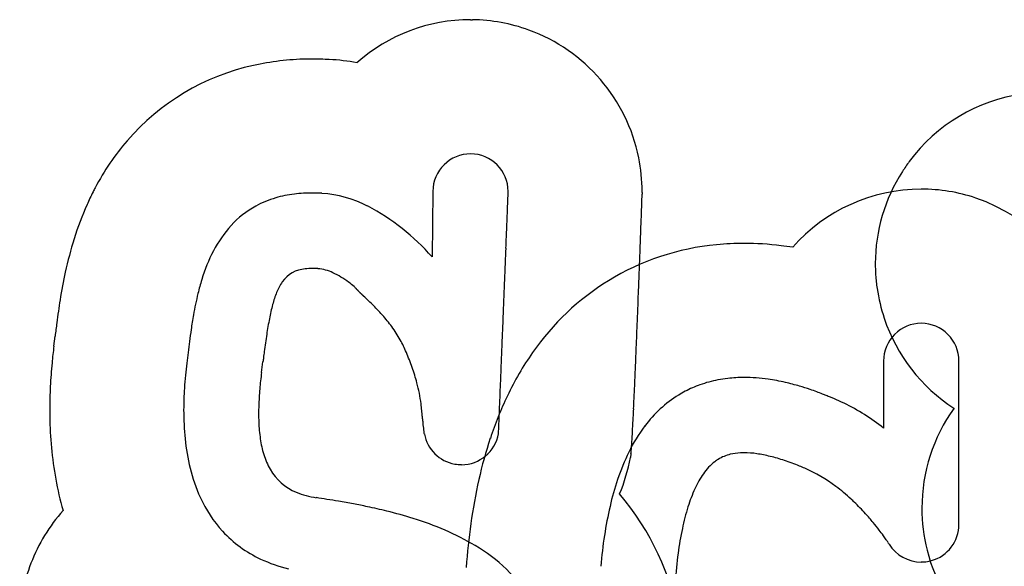
# Model space of a CAD drawing. Extents: x 0.9 to 66.9, y -0.9 to 18.8.
# Drawn here: x 1 to 18.7, y 8 to 17.9 of the extents above; entities that cross this region are included whole.
import ezdxf

# ---------------------------------------------------------------- set-up
doc = ezdxf.new("R2010")
doc.units = 0
doc.layers.add('DEFAULT_255_2_778', color=255, linetype='CONTINUOUS')

msp = doc.modelspace()

# ---------------------------------------------------------------- linework, layer by layer
at = {"layer": 'DEFAULT_255_2_778'}
for p, q in [((9.123, 17.86), (9.154, 17.86)), ((9.123, 17.86), (9.154, 17.86)), ((8.442, 14.776), (8.428, 13.597)), ((8.442, 14.776), (8.428, 13.597)), ((8.442, 14.776), (8.428, 13.597)), ((12.207, 14.758), (12.207, 14.723)), ((12.207, 14.758), (12.207, 14.723)), ((17.227, 14.815), (17.228, 14.815)), ((17.227, 14.815), (17.228, 14.815)), ((1.627, 11.993), (1.649, 12.173)), ((1.627, 11.993), (1.649, 12.173)), ((4.042, 11.881), (4.018, 11.69)), ((4.042, 11.881), (4.018, 11.69)), ((4.042, 11.881), (4.018, 11.69)), ((5.362, 11.52), (5.387, 11.714)), ((5.362, 11.52), (5.387, 11.714)), ((5.362, 11.52), (5.387, 11.714)), ((16.55, 11.725), (16.55, 10.521)), ((16.55, 11.725), (16.55, 10.521)), ((16.55, 11.725), (16.55, 10.521)), ((17.906, 8.791), (17.906, 11.725)), ((17.906, 8.791), (17.906, 11.725)), ((17.906, 8.791), (17.906, 11.725)), ((8.29, 10.414), (8.291, 10.414)), ((8.29, 10.414), (8.291, 10.414)), ((8.29, 10.414), (8.291, 10.414)), ((12.006, 10.059), (11.995, 9.995)), ((12.006, 10.059), (11.995, 9.995)), ((6.345, 9.271), (6.346, 9.271)), ((6.345, 9.271), (6.346, 9.271)), ((6.345, 9.271), (6.346, 9.271))]:
    msp.add_line(p, q, dxfattribs=at)
for centre, radius, start, end in [((9.12, 14.781), 3.08, 89.9985, 131.5133), ((9.12, 14.781), 3.08, 89.9985, 131.5133), ((9.121, 16.112), 1.748, 89.9496, 90.0168), ((9.121, 16.112), 1.748, 89.9496, 90.0168), ((9.118, 14.79), 3.07, 69.9956, 89.3347), ((9.118, 14.79), 3.07, 69.9956, 89.3347), ((9.102, 14.756), 3.108, 11.5938, 69.9303), ((9.102, 14.756), 3.108, 11.5938, 69.9303), ((6.114, 12.95), 4.186, 102.379, 139.1949), ((6.114, 12.95), 4.186, 102.379, 139.1949), ((6.26, 12.373), 4.78, 91.0309, 102.6128), ((6.26, 12.373), 4.78, 91.0309, 102.6128), ((6.277, 12.02), 5.134, 89.9985, 91.1497), ((6.277, 12.02), 5.134, 89.9985, 91.1497), ((6.277, 11.85), 5.303, 86.7176, 90.0006), ((6.277, 11.85), 5.303, 86.7176, 90.0006), ((6.342, 12.939), 4.213, 79.9245, 86.7519), ((6.342, 12.939), 4.213, 79.9245, 86.7519), ((19.476, 13.491), 3.064, 98.0359, 143.5175), ((19.476, 13.491), 3.064, 98.0359, 143.5175), ((6.366, 12.739), 4.515, 139.2646, 152.2534), ((6.366, 12.739), 4.515, 139.2646, 152.2534), ((9.122, 14.77), 0.68, 89.8571, 179.543), ((9.122, 14.77), 0.68, 89.8571, 179.543), ((9.122, 14.77), 0.68, 89.8571, 179.543), ((9.124, 14.986), 0.465, 89.8619, 90.0461), ((9.124, 14.986), 0.465, 89.8619, 90.0461), ((9.124, 14.986), 0.465, 89.8619, 90.0461), ((9.119, 14.772), 0.678, 0.1116, 89.4801), ((9.119, 14.772), 0.678, 0.1116, 89.4801), ((9.119, 14.772), 0.678, 0.1116, 89.4801), ((9.139, 14.775), 3.068, 359.9781, 11.3852), ((9.139, 14.775), 3.068, 359.9781, 11.3852), ((19.551, 13.425), 3.163, 143.3782, 147.3626), ((19.551, 13.425), 3.163, 143.3782, 147.3626), ((19.462, 13.474), 3.062, 147.2377, 179.9212), ((19.462, 13.474), 3.062, 147.2377, 179.9212), ((6.973, 12.416), 5.202, 153.152, 155.9336), ((6.973, 12.416), 5.202, 153.152, 155.9336), ((6.837, 12.483), 5.051, 152.1742, 153.1425), ((6.837, 12.483), 5.051, 152.1742, 153.1425), ((6.21, 12.597), 2.145, 96.9044, 106.0786), ((6.21, 12.597), 2.145, 96.9044, 106.0786), ((6.21, 12.597), 2.145, 96.9044, 106.0786), ((6.273, 12.089), 2.656, 89.8695, 96.9334), ((6.273, 12.089), 2.656, 89.8695, 96.9334), ((6.273, 12.089), 2.656, 89.8695, 96.9334), ((6.279, 11.716), 3.03, 89.0068, 89.9968), ((6.279, 11.716), 3.03, 89.0068, 89.9968), ((6.279, 11.716), 3.03, 89.0068, 89.9968), ((6.277, 11.604), 3.141, 88.0362, 89.007), ((6.277, 11.604), 3.141, 88.0362, 89.007), ((6.277, 11.604), 3.141, 88.0362, 89.007), ((6.272, 11.474), 3.272, 86.8962, 88.0351), ((6.272, 11.474), 3.272, 86.8962, 88.0351), ((6.272, 11.474), 3.272, 86.8962, 88.0351), ((6.302, 12.618), 2.127, 62.9421, 86.0445), ((6.302, 12.618), 2.127, 62.9421, 86.0445), ((6.302, 12.618), 2.127, 62.9421, 86.0445), ((-23.441, 15.934), 33.259, 357.8544, 357.9424), ((-23.441, 15.934), 33.259, 357.8544, 357.9424), ((-23.441, 15.934), 33.259, 357.8544, 357.9424), ((9.495, 14.775), 0.302, 358.2374, 358.9108), ((9.495, 14.775), 0.302, 358.2374, 358.9108), ((9.495, 14.775), 0.302, 358.2374, 358.9108), ((5.088, 14.912), 4.711, 357.9005, 358.2217), ((5.088, 14.912), 4.711, 357.9005, 358.2217), ((5.088, 14.912), 4.711, 357.9005, 358.2217), ((9.099, 14.774), 0.698, 359.6784, 359.9969), ((9.099, 14.774), 0.698, 359.6784, 359.9969), ((9.099, 14.774), 0.698, 359.6784, 359.9969), ((-18.059, 15.719), 30.283, 358.0111, 358.084), ((-18.059, 15.719), 30.283, 358.0111, 358.084), ((9.117, 14.773), 3.09, 359.7107, 0.0007), ((9.117, 14.773), 3.09, 359.7107, 0.0007), ((10.355, 14.773), 1.852, 357.9621, 358.48), ((10.355, 14.773), 1.852, 357.9621, 358.48), ((17.227, 11.733), 3.082, 89.9993, 138.6161), ((17.227, 11.733), 3.082, 89.9993, 138.6161), ((17.227, 11.726), 3.09, 71.4553, 89.9712), ((17.227, 11.726), 3.09, 71.4553, 89.9712), ((7.465, 12.204), 5.738, 156.0095, 162.5868), ((7.465, 12.204), 5.738, 156.0095, 162.5868), ((6.115, 12.926), 1.802, 106.0727, 118.3308), ((6.115, 12.926), 1.802, 106.0727, 118.3308), ((6.115, 12.926), 1.802, 106.0727, 118.3308), ((-384.361, 29.665), 394.44, 357.78481, 357.80304), ((-384.361, 29.665), 394.44, 357.78481, 357.80304), ((-384.361, 29.665), 394.44, 357.78481, 357.80304), ((-190.742, 22.238), 200.679, 357.80277, 357.82874), ((-190.742, 22.238), 200.679, 357.80277, 357.82874), ((-190.742, 22.238), 200.679, 357.80277, 357.82874), ((-84.714, 18.218), 94.575, 357.82867, 357.8614), ((-84.714, 18.218), 94.575, 357.82867, 357.8614), ((-84.714, 18.218), 94.575, 357.82867, 357.8614), ((-291.073, 25.324), 303.466, 357.94253, 357.96475), ((-291.073, 25.324), 303.466, 357.94253, 357.96475), ((-172.238, 21.101), 184.556, 357.96482, 357.98561), ((-172.238, 21.101), 184.556, 357.96482, 357.98561), ((-85.742, 18.06), 98.006, 357.98461, 358.01672), ((-85.742, 18.06), 98.006, 357.98461, 358.01672), ((17.219, 11.718), 3.099, 14.2607, 71.3618), ((17.219, 11.718), 3.099, 14.2607, 71.3618), ((6.077, 13.007), 1.712, 118.5043, 137.5939), ((6.077, 13.007), 1.712, 118.5043, 137.5939), ((6.077, 13.007), 1.712, 118.5043, 137.5939), ((5.366, 10.916), 4.07, 41.2005, 62.1011), ((5.366, 10.916), 4.07, 41.2005, 62.1011), ((5.366, 10.916), 4.07, 41.2005, 62.1011), ((-666.076, 40.559), 676.366, 357.771758, 357.78504), ((-666.076, 40.559), 676.366, 357.771758, 357.78504), ((-666.076, 40.559), 676.366, 357.771758, 357.78504), ((-416.571, 29.831), 429.045, 357.92237, 357.94264), ((-416.571, 29.831), 429.045, 357.92237, 357.94264), ((-979.471, 52.748), 989.998, 357.764262, 357.772044), ((-979.471, 52.748), 989.998, 357.764262, 357.772044), ((-979.471, 52.748), 989.998, 357.764262, 357.772044), ((-506.094, 33.078), 518.626, 357.90258, 357.92249), ((-506.094, 33.078), 518.626, 357.90258, 357.92249), ((6.729, 12.499), 2.537, 139.0373, 164.2116), ((6.729, 12.499), 2.537, 139.0373, 164.2116), ((6.729, 12.499), 2.537, 139.0373, 164.2116), ((-1327.317, 66.329), 1338.109, 357.757076, 357.764258), ((-1327.317, 66.329), 1338.109, 357.757076, 357.764258), ((-1327.317, 66.329), 1338.109, 357.757076, 357.764258), ((-565.668, 35.258), 578.24, 357.885241, 357.902722), ((-565.668, 35.258), 578.24, 357.885241, 357.902722), ((8.584, 11.853), 6.91, 162.5897, 167.6956), ((8.584, 11.853), 6.91, 162.5897, 167.6956), ((-1673.385, 79.884), 1684.442, 357.749971, 357.757032), ((-1673.385, 79.884), 1684.442, 357.749971, 357.757032), ((-1673.385, 79.884), 1684.442, 357.749971, 357.757032), ((13.96, 9.332), 4.504, 95.2823, 121.5982), ((13.96, 9.332), 4.504, 95.2823, 121.5982), ((-593.967, 36.304), 606.559, 357.861157, 357.885178), ((-593.967, 36.304), 606.559, 357.861157, 357.885178), ((14.038, 8.746), 5.095, 89.9632, 95.5422), ((14.038, 8.746), 5.095, 89.9632, 95.5422), ((14.033, 8.383), 5.458, 82.9214, 89.9191), ((14.033, 8.383), 5.458, 82.9214, 89.9191), ((-2069.326, 95.441), 2080.689, 357.742962, 357.74997), ((-2069.326, 95.441), 2080.689, 357.742962, 357.74997), ((-2069.326, 95.441), 2080.689, 357.742962, 357.74997), ((-586.291, 36.017), 598.877, 357.832581, 357.861222), ((-586.291, 36.017), 598.877, 357.832581, 357.861222), ((13.974, 7.845), 5.999, 80.9839, 82.9918), ((13.974, 7.845), 5.999, 80.9839, 82.9918), ((-2398.158, 108.4), 2409.776, 357.735662, 357.742983), ((-2398.158, 108.4), 2409.776, 357.735662, 357.742983), ((-2398.158, 108.4), 2409.776, 357.735662, 357.742983), ((19.429, 13.479), 3.029, 180.0003, 183.8986), ((19.429, 13.479), 3.029, 180.0003, 183.8986), ((10.51, 11.431), 8.882, 167.6837, 170.9735), ((10.51, 11.431), 8.882, 167.6837, 170.9735), ((6.18, 12.841), 0.541, 93.746, 145.3298), ((6.18, 12.841), 0.541, 93.746, 145.3298), ((6.18, 12.841), 0.541, 93.746, 145.3298), ((6.278, 12.212), 1.177, 89.7239, 96.5095), ((6.278, 12.212), 1.177, 89.7239, 96.5095), ((6.278, 12.212), 1.177, 89.7239, 96.5095), ((6.283, 11.731), 1.657, 88.4128, 89.9784), ((6.283, 11.731), 1.657, 88.4128, 89.9784), ((6.283, 11.731), 1.657, 88.4128, 89.9784), ((6.274, 11.428), 1.961, 87.04, 88.415), ((6.274, 11.428), 1.961, 87.04, 88.415), ((6.274, 11.428), 1.961, 87.04, 88.415), ((6.308, 12.607), 0.782, 64.3693, 85.0338), ((6.308, 12.607), 0.782, 64.3693, 85.0338), ((6.308, 12.607), 0.782, 64.3693, 85.0338), ((5.961, 11.853), 1.612, 53.2042, 64.8595), ((5.961, 11.853), 1.612, 53.2042, 64.8595), ((5.961, 11.853), 1.612, 53.2042, 64.8595), ((-543.07, 34.378), 555.625, 357.78957, 357.83292), ((-543.07, 34.378), 555.625, 357.78957, 357.83292), ((8.427, 11.902), 4.336, 162.7314, 166.1376), ((8.427, 11.902), 4.336, 162.7314, 166.1376), ((8.427, 11.902), 4.336, 162.7314, 166.1376), ((6.512, 12.614), 0.944, 145.4609, 158.6276), ((6.512, 12.614), 0.944, 145.4609, 158.6276), ((6.512, 12.614), 0.944, 145.4609, 158.6276), ((5.467, 11.152), 2.469, 50.7098, 53.7479), ((5.467, 11.152), 2.469, 50.7098, 53.7479), ((5.467, 11.152), 2.469, 50.7098, 53.7479), ((-2550.674, 114.432), 2562.411, 357.722338, 357.735648), ((-2550.674, 114.432), 2562.411, 357.722338, 357.735648), ((-2550.674, 114.432), 2562.411, 357.722338, 357.735648), ((14.015, 9.25), 4.603, 121.639, 145.1477), ((14.015, 9.25), 4.603, 121.639, 145.1477), ((19.435, 13.479), 3.035, 183.8994, 188.4853), ((19.435, 13.479), 3.035, 183.8994, 188.4853), ((9.835, 11.561), 5.784, 166.2034, 170.0905), ((9.835, 11.561), 5.784, 166.2034, 170.0905), ((9.835, 11.561), 5.784, 166.2034, 170.0905), ((7.398, 12.256), 1.899, 158.305, 165.2139), ((7.398, 12.256), 1.899, 158.305, 165.2139), ((7.398, 12.256), 1.899, 158.305, 165.2139), ((7.79, 13.709), 0.997, 220.359, 220.5978), ((7.79, 13.709), 0.997, 220.359, 220.5978), ((7.79, 13.709), 0.997, 220.359, 220.5978), ((7.792, 13.711), 1, 220.5947, 220.8325), ((7.792, 13.711), 1, 220.5947, 220.8325), ((7.792, 13.711), 1, 220.5947, 220.8325), ((7.852, 13.762), 1.078, 220.8313, 221.0513), ((7.852, 13.762), 1.078, 220.8313, 221.0513), ((7.852, 13.762), 1.078, 220.8313, 221.0513), ((7.853, 13.764), 1.081, 221.0482, 221.2674), ((7.853, 13.764), 1.081, 221.0482, 221.2674), ((7.853, 13.764), 1.081, 221.0482, 221.2674), ((7.887, 13.793), 1.126, 221.2675, 221.4775), ((7.887, 13.793), 1.126, 221.2675, 221.4775), ((7.887, 13.793), 1.126, 221.2675, 221.4775), ((7.924, 13.825), 1.174, 221.4755, 221.6765), ((7.924, 13.825), 1.174, 221.4755, 221.6765), ((7.924, 13.825), 1.174, 221.4755, 221.6765), ((7.959, 13.857), 1.221, 221.6759, 221.8687), ((7.959, 13.857), 1.221, 221.6759, 221.8687), ((7.959, 13.857), 1.221, 221.6759, 221.8687), ((7.964, 13.861), 1.228, 221.8675, 222.0587), ((7.964, 13.861), 1.228, 221.8675, 222.0587), ((7.964, 13.861), 1.228, 221.8675, 222.0587), ((8.006, 13.9), 1.285, 222.0534, 222.2358), ((8.006, 13.9), 1.285, 222.0534, 222.2358), ((8.006, 13.9), 1.285, 222.0534, 222.2358), ((8.098, 13.983), 1.409, 222.2417, 222.4076), ((8.098, 13.983), 1.409, 222.2417, 222.4076), ((8.098, 13.983), 1.409, 222.2417, 222.4076), ((8.053, 13.942), 1.349, 222.4091, 222.5821), ((8.053, 13.942), 1.349, 222.4091, 222.5821), ((8.053, 13.942), 1.349, 222.4091, 222.5821), ((8.104, 13.988), 1.417, 222.5809, 222.7451), ((8.104, 13.988), 1.417, 222.5809, 222.7451), ((8.104, 13.988), 1.417, 222.5809, 222.7451), ((8.104, 13.988), 1.417, 222.7393, 222.903), ((8.104, 13.988), 1.417, 222.7393, 222.903), ((8.104, 13.988), 1.417, 222.7393, 222.903), ((8.159, 14.04), 1.493, 222.9002, 223.0553), ((8.159, 14.04), 1.493, 222.9002, 223.0553), ((8.159, 14.04), 1.493, 222.9002, 223.0553), ((8.221, 14.097), 1.577, 223.054, 223.2004), ((8.221, 14.097), 1.577, 223.054, 223.2004), ((8.221, 14.097), 1.577, 223.054, 223.2004), ((8.162, 14.041), 1.496, 223.1923, 223.3463), ((8.162, 14.041), 1.496, 223.1923, 223.3463), ((8.162, 14.041), 1.496, 223.1923, 223.3463), ((8.366, 14.234), 1.777, 223.3434, 223.4726), ((8.366, 14.234), 1.777, 223.3434, 223.4726), ((8.366, 14.234), 1.777, 223.3434, 223.4726), ((8.291, 14.163), 1.673, 223.475, 223.6118), ((8.291, 14.163), 1.673, 223.475, 223.6118), ((8.291, 14.163), 1.673, 223.475, 223.6118), ((8.453, 14.317), 1.896, 223.6131, 223.7334), ((8.453, 14.317), 1.896, 223.6131, 223.7334), ((8.453, 14.317), 1.896, 223.6131, 223.7334), ((8.451, 14.315), 1.894, 223.7357, 223.8558), ((8.451, 14.315), 1.894, 223.7357, 223.8558), ((8.451, 14.315), 1.894, 223.7357, 223.8558), ((8.551, 14.412), 2.033, 223.8611, 223.9726), ((8.551, 14.412), 2.033, 223.8611, 223.9726), ((8.551, 14.412), 2.033, 223.8611, 223.9726), ((8.552, 14.413), 2.035, 223.977, 224.0881), ((8.552, 14.413), 2.035, 223.977, 224.0881), ((8.552, 14.413), 2.035, 223.977, 224.0881), ((8.664, 14.522), 2.19, 224.0913, 224.1941), ((8.664, 14.522), 2.19, 224.0913, 224.1941), ((8.664, 14.522), 2.19, 224.0913, 224.1941), ((8.664, 14.522), 2.191, 224.2002, 224.3027), ((8.664, 14.522), 2.191, 224.2002, 224.3027), ((8.664, 14.522), 2.191, 224.2002, 224.3027), ((8.542, 14.403), 2.02, 224.2994, 224.4101), ((8.542, 14.403), 2.02, 224.2994, 224.4101), ((8.542, 14.403), 2.02, 224.2994, 224.4101), ((8.656, 14.514), 2.18, 224.4034, 224.5057), ((8.656, 14.514), 2.18, 224.4034, 224.5057), ((8.656, 14.514), 2.18, 224.4034, 224.5057), ((8.791, 14.646), 2.368, 224.5039, 224.5977), ((8.791, 14.646), 2.368, 224.5039, 224.5977), ((8.791, 14.646), 2.368, 224.5039, 224.5977), ((8.786, 14.642), 2.361, 224.5988, 224.6925), ((8.786, 14.642), 2.361, 224.5988, 224.6925), ((8.786, 14.642), 2.361, 224.5988, 224.6925), ((8.946, 14.8), 2.587, 224.6922, 224.7775), ((8.946, 14.8), 2.587, 224.6922, 224.7775), ((8.946, 14.8), 2.587, 224.6922, 224.7775), ((8.94, 14.794), 2.578, 224.7757, 224.861), ((8.94, 14.794), 2.578, 224.7757, 224.861), ((8.94, 14.794), 2.578, 224.7757, 224.861), ((9.135, 14.988), 2.854, 224.862, 224.9387), ((9.135, 14.988), 2.854, 224.862, 224.9387), ((9.135, 14.988), 2.854, 224.862, 224.9387), ((8.927, 14.781), 2.56, 224.9404, 225.0256), ((8.927, 14.781), 2.56, 224.9404, 225.0256), ((8.927, 14.781), 2.56, 224.9404, 225.0256), ((8.92, 14.773), 2.549, 225.0172, 225.1024), ((8.92, 14.773), 2.549, 225.0172, 225.1024), ((8.92, 14.773), 2.549, 225.0172, 225.1024), ((8.912, 14.765), 2.538, 225.0904, 225.1756), ((8.912, 14.765), 2.538, 225.0904, 225.1756), ((8.912, 14.765), 2.538, 225.0904, 225.1756), ((9.354, 15.209), 3.164, 225.1684, 225.2365), ((9.354, 15.209), 3.164, 225.1684, 225.2365), ((9.354, 15.209), 3.164, 225.1684, 225.2365), ((9.345, 15.2), 3.151, 225.2384, 225.3065), ((9.345, 15.2), 3.151, 225.2384, 225.3065), ((9.345, 15.2), 3.151, 225.2384, 225.3065), ((9.332, 15.186), 3.133, 225.3046, 225.3728), ((9.332, 15.186), 3.133, 225.3046, 225.3728), ((9.332, 15.186), 3.133, 225.3046, 225.3728), ((10.072, 15.936), 4.187, 225.3758, 225.4266), ((10.072, 15.936), 4.187, 225.3758, 225.4266), ((10.072, 15.936), 4.187, 225.3758, 225.4266), ((9.764, 15.624), 3.748, 225.4315, 225.5164), ((9.764, 15.624), 3.748, 225.4315, 225.5164), ((9.764, 15.624), 3.748, 225.4315, 225.5164), ((9.936, 15.8), 3.994, 225.5211, 225.6003), ((9.936, 15.8), 3.994, 225.5211, 225.6003), ((9.936, 15.8), 3.994, 225.5211, 225.6003), ((9.91, 15.773), 3.956, 225.5985, 225.678), ((9.91, 15.773), 3.956, 225.5985, 225.678), ((9.91, 15.773), 3.956, 225.5985, 225.678), ((10.361, 16.236), 4.603, 225.6799, 225.7478), ((10.361, 16.236), 4.603, 225.6799, 225.7478), ((10.361, 16.236), 4.603, 225.6799, 225.7478), ((10.335, 16.209), 4.565, 225.7506, 225.8185), ((10.335, 16.209), 4.565, 225.7506, 225.8185), ((10.335, 16.209), 4.565, 225.7506, 225.8185), ((10.608, 16.49), 4.957, 225.8177, 225.8798), ((10.608, 16.49), 4.957, 225.8177, 225.8798), ((10.608, 16.49), 4.957, 225.8177, 225.8798), ((10.941, 16.833), 5.435, 225.8827, 225.939), ((10.941, 16.833), 5.435, 225.8827, 225.939), ((10.941, 16.833), 5.435, 225.8827, 225.939), ((-451.082, 30.819), 463.568, 357.72064, 357.7905), ((-451.082, 30.819), 463.568, 357.72064, 357.7905), ((19.453, 13.46), 3.049, 188.0816, 198.4265), ((19.453, 13.46), 3.049, 188.0816, 198.4265), ((14.998, 10.718), 13.426, 170.9734, 172.7424), ((14.998, 10.718), 13.426, 170.9734, 172.7424), ((10.892, 16.783), 5.365, 225.9379, 225.9945), ((10.892, 16.783), 5.365, 225.9379, 225.9945), ((10.892, 16.783), 5.365, 225.9379, 225.9945), ((11.295, 17.2), 5.946, 225.9924, 226.0431), ((11.295, 17.2), 5.946, 225.9924, 226.0431), ((11.295, 17.2), 5.946, 225.9924, 226.0431), ((11.81, 17.734), 6.687, 226.0447, 226.0894), ((11.81, 17.734), 6.687, 226.0447, 226.0894), ((11.81, 17.734), 6.687, 226.0447, 226.0894), ((11.739, 17.66), 6.585, 226.0898, 226.135), ((11.739, 17.66), 6.585, 226.0898, 226.135), ((11.739, 17.66), 6.585, 226.0898, 226.135), ((12.402, 18.35), 7.541, 226.1342, 226.1733), ((12.402, 18.35), 7.541, 226.1342, 226.1733), ((12.402, 18.35), 7.541, 226.1342, 226.1733), ((11.615, 17.53), 6.405, 226.1696, 226.2154), ((11.615, 17.53), 6.405, 226.1696, 226.2154), ((11.615, 17.53), 6.405, 226.1696, 226.2154), ((13.252, 19.236), 8.769, 226.2106, 226.2437), ((13.252, 19.236), 8.769, 226.2106, 226.2437), ((13.252, 19.236), 8.769, 226.2106, 226.2437), ((13.134, 19.113), 8.599, 226.2423, 226.2758), ((13.134, 19.113), 8.599, 226.2423, 226.2758), ((13.134, 19.113), 8.599, 226.2423, 226.2758), ((14.428, 20.466), 10.471, 226.2763, 226.3036), ((14.428, 20.466), 10.471, 226.2763, 226.3036), ((14.428, 20.466), 10.471, 226.2763, 226.3036), ((16.511, 22.646), 13.486, 226.3043, 226.3253), ((16.511, 22.646), 13.486, 226.3043, 226.3253), ((16.511, 22.646), 13.486, 226.3043, 226.3253), ((-3.863, 1.2), 16.095, 45.8388, 46.5892), ((-3.863, 1.2), 16.095, 45.8388, 46.5892), ((-3.863, 1.2), 16.095, 45.8388, 46.5892), ((9.164, 11.78), 3.728, 165.0742, 169.0647), ((9.164, 11.78), 3.728, 165.0742, 169.0647), ((9.164, 11.78), 3.728, 165.0742, 169.0647), ((4.588, 9.906), 3.962, 42.0198, 45.8043), ((4.588, 9.906), 3.962, 42.0198, 45.8043), ((4.588, 9.906), 3.962, 42.0198, 45.8043), ((-2102.98, 96.626), 2114.363, 357.720823, 357.722316), ((-2102.98, 96.626), 2114.363, 357.720823, 357.722316), ((-2102.98, 96.626), 2114.363, 357.720823, 357.722316), ((37.347, 7.847), 35.959, 172.7031, 173.0904), ((37.347, 7.847), 35.959, 172.7031, 173.0904), ((12.448, 11.096), 8.438, 170.0283, 171.8582), ((12.448, 11.096), 8.438, 170.0283, 171.8582), ((12.448, 11.096), 8.438, 170.0283, 171.8582), ((12.496, 11.126), 7.124, 168.9841, 171.276), ((12.496, 11.126), 7.124, 168.9841, 171.276), ((12.496, 11.126), 7.124, 168.9841, 171.276), ((5.26, 10.523), 3.049, 41.6768, 41.8445), ((5.26, 10.523), 3.049, 41.6768, 41.8445), ((5.26, 10.523), 3.049, 41.6768, 41.8445), ((5.517, 10.745), 2.71, 36.1697, 41.7904), ((5.517, 10.745), 2.71, 36.1697, 41.7904), ((5.517, 10.745), 2.71, 36.1697, 41.7904), ((-2197.807, 100.385), 2209.264, 357.707874, 357.721204), ((-2197.807, 100.385), 2209.264, 357.707874, 357.721204), ((-2197.807, 100.385), 2209.264, 357.707874, 357.721204), ((19.503, 13.485), 3.105, 198.5699, 237.0912), ((19.503, 13.485), 3.105, 198.5699, 237.0912), ((17.227, 11.727), 0.677, 89.9948, 135.0267), ((17.227, 11.727), 0.677, 89.9948, 135.0267), ((17.227, 11.727), 0.677, 89.9948, 135.0267), ((17.227, 12.005), 0.399, 89.8783, 90.0406), ((17.227, 12.005), 0.399, 89.8783, 90.0406), ((17.227, 12.005), 0.399, 89.8783, 90.0406), ((17.227, 11.725), 0.679, 0.007, 89.8832), ((17.227, 11.725), 0.679, 0.007, 89.8832), ((17.227, 11.725), 0.679, 0.007, 89.8832), ((17.307, 10.397), 13.347, 171.8428, 172.7587), ((17.307, 10.397), 13.347, 171.8428, 172.7587), ((17.307, 10.397), 13.347, 171.8428, 172.7587), ((5.838, 10.982), 2.311, 29.1475, 36.1334), ((5.838, 10.982), 2.311, 29.1475, 36.1334), ((5.838, 10.982), 2.311, 29.1475, 36.1334), ((-366.35, 27.455), 378.769, 357.6827, 357.71937), ((-366.35, 27.455), 378.769, 357.6827, 357.71937), ((41.763, 7.294), 37.999, 172.7661, 173.0676), ((41.763, 7.294), 37.999, 172.7661, 173.0676), ((41.763, 7.294), 37.999, 172.7661, 173.0676), ((18.748, 10.157), 13.451, 171.2361, 172.5695), ((18.748, 10.157), 13.451, 171.2361, 172.5695), ((18.748, 10.157), 13.451, 171.2361, 172.5695), ((5.943, 11.042), 2.19, 22.5033, 29.1056), ((5.943, 11.042), 2.19, 22.5033, 29.1056), ((5.943, 11.042), 2.19, 22.5033, 29.1056), ((-312.041, 25.258), 324.416, 357.64026, 357.68267), ((-312.041, 25.258), 324.416, 357.64026, 357.68267), ((17.227, 11.726), 0.677, 135.0112, 180.008), ((17.227, 11.726), 0.677, 135.0112, 180.008), ((17.227, 11.726), 0.677, 135.0112, 180.008), ((11.37, 10.749), 9.822, 172.725, 174.4848), ((11.37, 10.749), 9.822, 172.725, 174.4848), ((24.996, 9.319), 19.754, 172.503, 172.6657), ((24.996, 9.319), 19.754, 172.503, 172.6657), ((24.996, 9.319), 19.754, 172.503, 172.6657), ((3.044, 9.815), 5.338, 19.6455, 22.7558), ((3.044, 9.815), 5.338, 19.6455, 22.7558), ((3.044, 9.815), 5.338, 19.6455, 22.7558), ((-1657.718, 78.769), 1668.743, 357.694735, 357.707816), ((-1657.718, 78.769), 1668.743, 357.694735, 357.707816), ((-1657.718, 78.769), 1668.743, 357.694735, 357.707816), ((14.693, 8.762), 5.438, 145.0146, 154.5393), ((14.693, 8.762), 5.438, 145.0146, 154.5393), ((-247.842, 22.608), 260.162, 357.56743, 357.6412), ((-247.842, 22.608), 260.162, 357.56743, 357.6412), ((10.649, 10.817), 9.098, 174.4741, 177.1504), ((10.649, 10.817), 9.098, 174.4741, 177.1504), ((11.576, 10.726), 7.62, 172.7296, 174.3907), ((11.576, 10.726), 7.62, 172.7296, 174.3907), ((11.576, 10.726), 7.62, 172.7296, 174.3907), ((30.579, 8.609), 25.382, 172.8139, 172.973), ((30.579, 8.609), 25.382, 172.8139, 172.973), ((30.579, 8.609), 25.382, 172.8139, 172.973), ((27.466, 9.001), 22.245, 172.6653, 172.813), ((27.466, 9.001), 22.245, 172.6653, 172.813), ((27.466, 9.001), 22.245, 172.6653, 172.813), ((17.083, 11.726), 0.533, 179.9899, 180.1114), ((17.083, 11.726), 0.533, 179.9899, 180.1114), ((17.083, 11.726), 0.533, 179.9899, 180.1114), ((13.133, 10.531), 7.834, 172.7485, 173.8461), ((13.133, 10.531), 7.834, 172.7485, 173.8461), ((13.133, 10.531), 7.834, 172.7485, 173.8461), ((4.718, 10.411), 3.561, 15.0168, 19.6789), ((4.718, 10.411), 3.561, 15.0168, 19.6789), ((4.718, 10.411), 3.561, 15.0168, 19.6789), ((-1194.606, 60.129), 1205.256, 357.681746, 357.694617), ((-1194.606, 60.129), 1205.256, 357.681746, 357.694617), ((-1194.606, 60.129), 1205.256, 357.681746, 357.694617), ((-183.284, 19.865), 195.546, 357.48547, 357.56751), ((-183.284, 19.865), 195.546, 357.48547, 357.56751), ((10.926, 10.789), 6.966, 174.388, 176.288), ((10.926, 10.789), 6.966, 174.388, 176.288), ((10.926, 10.789), 6.966, 174.388, 176.288), ((12.205, 10.631), 6.901, 173.8454, 175.0355), ((12.205, 10.631), 6.901, 173.8454, 175.0355), ((12.205, 10.631), 6.901, 173.8454, 175.0355), ((-836.299, 45.623), 846.655, 357.666241, 357.681785), ((-836.299, 45.623), 846.655, 357.666241, 357.681785), ((-836.299, 45.623), 846.655, 357.666241, 357.681785), ((13.975, 9.26), 2.165, 100.7726, 109.6623), ((13.975, 9.26), 2.165, 100.7726, 109.6623), ((13.975, 9.26), 2.165, 100.7726, 109.6623), ((14.012, 9.071), 2.357, 96.4456, 100.8192), ((14.012, 9.071), 2.357, 96.4456, 100.8192), ((14.012, 9.071), 2.357, 96.4456, 100.8192), ((14.038, 8.824), 2.606, 89.9286, 96.399), ((14.038, 8.824), 2.606, 89.9286, 96.399), ((14.038, 8.824), 2.606, 89.9286, 96.399), ((14.034, 8.33), 3.101, 81.8768, 89.8532), ((14.034, 8.33), 3.101, 81.8768, 89.8532), ((14.034, 8.33), 3.101, 81.8768, 89.8532), ((13.949, 7.702), 3.734, 77.075, 81.948), ((13.949, 7.702), 3.734, 77.075, 81.948), ((13.949, 7.702), 3.734, 77.075, 81.948), ((13.824, 7.153), 4.297, 73.573, 77.0973), ((13.824, 7.153), 4.297, 73.573, 77.0973), ((13.824, 7.153), 4.297, 73.573, 77.0973), ((9.88, 10.855), 8.328, 177.1499, 179.9795), ((9.88, 10.855), 8.328, 177.1499, 179.9795), ((10.332, 10.828), 6.372, 176.2904, 178.0867), ((10.332, 10.828), 6.372, 176.2904, 178.0867), ((10.332, 10.828), 6.372, 176.2904, 178.0867), ((11.301, 10.708), 5.994, 175.0284, 176.5839), ((11.301, 10.708), 5.994, 175.0284, 176.5839), ((11.301, 10.708), 5.994, 175.0284, 176.5839), ((5.505, 10.624), 2.746, 6.9737, 14.9794), ((5.505, 10.624), 2.746, 6.9737, 14.9794), ((5.505, 10.624), 2.746, 6.9737, 14.9794), ((-133.217, 17.666), 145.431, 357.39453, 357.48562), ((-133.217, 17.666), 145.431, 357.39453, 357.48562), ((13.931, 9.384), 2.033, 117.8162, 121.6446), ((13.931, 9.384), 2.033, 117.8162, 121.6446), ((13.931, 9.384), 2.033, 117.8162, 121.6446), ((13.935, 9.375), 2.043, 109.7044, 117.8017), ((13.935, 9.375), 2.043, 109.7044, 117.8017), ((13.935, 9.375), 2.043, 109.7044, 117.8017), ((13.681, 6.663), 4.807, 71.2236, 73.5885), ((13.681, 6.663), 4.807, 71.2236, 73.5885), ((13.681, 6.663), 4.807, 71.2236, 73.5885), ((13.537, 6.235), 5.259, 69.8707, 71.2341), ((13.537, 6.235), 5.259, 69.8707, 71.2341), ((13.537, 6.235), 5.259, 69.8707, 71.2341), ((13.359, 5.751), 5.775, 68.7392, 69.8695), ((13.359, 5.751), 5.775, 68.7392, 69.8695), ((13.359, 5.751), 5.775, 68.7392, 69.8695), ((9.813, 10.845), 5.852, 178.0861, 179.9864), ((9.813, 10.845), 5.852, 178.0861, 179.9864), ((9.813, 10.845), 5.852, 178.0861, 179.9864), ((10.483, 10.758), 5.174, 176.5868, 178.1086), ((10.483, 10.758), 5.174, 176.5868, 178.1086), ((10.483, 10.758), 5.174, 176.5868, 178.1086), ((15.694, 8.282), 6.548, 154.5118, 161.7089), ((15.694, 8.282), 6.548, 154.5118, 161.7089), ((-376.544, 26.83), 386.516, 357.62682, 357.65092), ((-376.544, 26.83), 386.516, 357.62682, 357.65092), ((-376.544, 26.83), 386.516, 357.62682, 357.65092), ((-575.295, 34.987), 585.435, 357.650517, 357.666101), ((-575.295, 34.987), 585.435, 357.650517, 357.666101), ((-575.295, 34.987), 585.435, 357.650517, 357.666101), ((-95.41, 15.945), 107.584, 357.29398, 357.39476), ((-95.41, 15.945), 107.584, 357.29398, 357.39476), ((14.043, 9.217), 2.235, 121.8494, 143.1079), ((14.043, 9.217), 2.235, 121.8494, 143.1079), ((14.043, 9.217), 2.235, 121.8494, 143.1079), ((13.089, 5.054), 6.522, 68.1373, 68.7438), ((13.089, 5.054), 6.522, 68.1373, 68.7438), ((13.089, 5.054), 6.522, 68.1373, 68.7438), ((12.499, 3.589), 8.101, 67.5433, 68.1274), ((12.499, 3.589), 8.101, 67.5433, 68.1274), ((12.499, 3.589), 8.101, 67.5433, 68.1274), ((9.244, -4.281), 16.618, 67.3095, 67.5365), ((9.244, -4.281), 16.618, 67.3095, 67.5365), ((9.244, -4.281), 16.618, 67.3095, 67.5365), ((14.376, 7.952), 3.352, 64.1401, 67.582), ((14.376, 7.952), 3.352, 64.1401, 67.582), ((14.376, 7.952), 3.352, 64.1401, 67.582), ((9.418, 10.858), 7.866, 179.9978, 180.9681), ((9.418, 10.858), 7.866, 179.9978, 180.9681), ((8.927, 10.836), 4.966, 179.8807, 185.8886), ((8.927, 10.836), 4.966, 179.8807, 185.8886), ((8.927, 10.836), 4.966, 179.8807, 185.8886), ((9.769, 10.781), 4.46, 178.1022, 179.975), ((9.769, 10.781), 4.46, 178.1022, 179.975), ((9.769, 10.781), 4.46, 178.1022, 179.975), ((5.293, 10.597), 2.96, 6.3982, 6.9988), ((5.293, 10.597), 2.96, 6.3982, 6.9988), ((5.293, 10.597), 2.96, 6.3982, 6.9988), ((4.972, 10.562), 3.282, 4.2694, 6.3663), ((4.972, 10.562), 3.282, 4.2694, 6.3663), ((4.972, 10.562), 3.282, 4.2694, 6.3663), ((7.749, 10.734), 0.502, 6.4031, 8.3587), ((7.749, 10.734), 0.502, 6.4031, 8.3587), ((7.749, 10.734), 0.502, 6.4031, 8.3587), ((-213.822, 20.084), 223.655, 357.59223, 357.6273), ((-213.822, 20.084), 223.655, 357.59223, 357.6273), ((-213.822, 20.084), 223.655, 357.59223, 357.6273), ((-67.443, 14.623), 79.587, 357.18328, 357.29406), ((-67.443, 14.623), 79.587, 357.18328, 357.29406), ((14.071, 7.371), 4.009, 51.7939, 63.8332), ((14.071, 7.371), 4.009, 51.7939, 63.8332), ((14.071, 7.371), 4.009, 51.7939, 63.8332), ((20.316, 9.084), 3.077, 144.334, 180), ((20.316, 9.084), 3.077, 144.334, 180), ((8.866, 10.843), 7.314, 180.9283, 185.2881), ((8.866, 10.843), 7.314, 180.9283, 185.2881), ((9.08, 10.78), 3.771, 179.966, 182.2969), ((9.08, 10.78), 3.771, 179.966, 182.2969), ((9.08, 10.78), 3.771, 179.966, 182.2969), ((8.148, 10.735), 2.838, 182.1382, 188.2741), ((8.148, 10.735), 2.838, 182.1382, 188.2741), ((8.148, 10.735), 2.838, 182.1382, 188.2741), ((0.365, 9.839), 7.94, 6.6557, 6.8795), ((0.365, 9.839), 7.94, 6.6557, 6.8795), ((0.365, 9.839), 7.94, 6.6557, 6.8795), ((-23.474, 7.053), 31.94, 6.5441, 6.6635), ((-23.474, 7.053), 31.94, 6.5441, 6.6635), ((-23.474, 7.053), 31.94, 6.5441, 6.6635), ((-74.636, 1.174), 83.44, 6.49615, 6.55082), ((-74.636, 1.174), 83.44, 6.49615, 6.55082), ((-74.636, 1.174), 83.44, 6.49615, 6.55082), ((-104.813, 15.498), 114.549, 357.54012, 357.59326), ((-104.813, 15.498), 114.549, 357.54012, 357.59326), ((-104.813, 15.498), 114.549, 357.54012, 357.59326), ((-46.582, 13.597), 58.7, 357.06176, 357.18334), ((-46.582, 13.597), 58.7, 357.06176, 357.18334), ((-112.373, -3.129), 121.421, 6.49704, 6.49861), ((-112.373, -3.129), 121.421, 6.49704, 6.49861), ((-112.373, -3.129), 121.421, 6.49704, 6.49861), ((-158.093, -8.33), 167.436, 6.4536, 6.49519), ((-158.093, -8.33), 167.436, 6.4536, 6.49519), ((-158.093, -8.33), 167.436, 6.4536, 6.49519), ((-190.362, -11.985), 199.911, 6.43924, 6.45498), ((-190.362, -11.985), 199.911, 6.43924, 6.45498), ((-190.362, -11.985), 199.911, 6.43924, 6.45498), ((3.208, 10.765), 6.424, 357.0734, 357.3862), ((3.208, 10.765), 6.424, 357.0734, 357.3862), ((3.208, 10.765), 6.424, 357.0734, 357.3862), ((-14.237, 11.571), 23.889, 357.3619, 357.4812), ((-14.237, 11.571), 23.889, 357.3619, 357.4812), ((-14.237, 11.571), 23.889, 357.3619, 357.4812), ((-45.513, 12.951), 55.195, 357.4768, 357.5396), ((-45.513, 12.951), 55.195, 357.4768, 357.5396), ((-45.513, 12.951), 55.195, 357.4768, 357.5396), ((14.574, 8.81), 2.904, 142.9621, 153.8657), ((14.574, 8.81), 2.904, 142.9621, 153.8657), ((14.574, 8.81), 2.904, 142.9621, 153.8657), ((-27.963, 12.638), 40.056, 356.8552, 357.0664), ((-27.963, 12.638), 40.056, 356.8552, 357.0664), ((7.822, 10.719), 3.855, 185.8426, 193.766), ((7.822, 10.719), 3.855, 185.8426, 193.766), ((7.822, 10.719), 3.855, 185.8426, 193.766), ((7.226, 10.598), 1.906, 188.1959, 196.8178), ((7.226, 10.598), 1.906, 188.1959, 196.8178), ((7.226, 10.598), 1.906, 188.1959, 196.8178), ((-117.836, -3.8), 126.925, 6.43034, 6.43932), ((-117.836, -3.8), 126.925, 6.43034, 6.43932), ((-117.836, -3.8), 126.925, 6.43034, 6.43932), ((11.553, 10.782), 3.283, 186.4156, 186.4407), ((11.553, 10.782), 3.283, 186.4156, 186.4407), ((11.553, 10.782), 3.283, 186.4156, 186.4407), ((8.957, 10.542), 0.678, 190.8227, 259.7788), ((8.957, 10.542), 0.678, 190.8227, 259.7788), ((8.957, 10.542), 0.678, 190.8227, 259.7788), ((8.956, 10.542), 0.679, 270.0811, 349.7211), ((8.956, 10.542), 0.679, 270.0811, 349.7211), ((8.956, 10.542), 0.679, 270.0811, 349.7211), ((17.004, 7.845), 7.93, 161.6812, 167.2437), ((17.004, 7.845), 7.93, 161.6812, 167.2437), ((9.238, 10.453), 0.387, 355.286, 357.6026), ((9.238, 10.453), 0.387, 355.286, 357.6026), ((9.238, 10.453), 0.387, 355.286, 357.6026), ((-1.148, 11.105), 13.197, 356.1641, 356.5506), ((-1.148, 11.105), 13.197, 356.1641, 356.5506), ((-11.732, 11.744), 23.801, 356.5489, 356.8607), ((-11.732, 11.744), 23.801, 356.5489, 356.8607), ((8.081, 10.77), 6.526, 185.2827, 190.2833), ((8.081, 10.77), 6.526, 185.2827, 190.2833), ((9.512, 10.339), 2.51, 354.3535, 355.498), ((9.512, 10.339), 2.51, 354.3535, 355.498), ((5.614, 10.649), 6.42, 355.4716, 356.1905), ((5.614, 10.649), 6.42, 355.4716, 356.1905), ((6.632, 10.416), 1.284, 196.7025, 209.6246), ((6.632, 10.416), 1.284, 196.7025, 209.6246), ((6.632, 10.416), 1.284, 196.7025, 209.6246), ((15.476, 8.362), 3.91, 153.8019, 161.5603), ((15.476, 8.362), 3.91, 153.8019, 161.5603), ((15.476, 8.362), 3.91, 153.8019, 161.5603), ((8.947, 10.538), 3.096, 337.1887, 349.9011), ((8.947, 10.538), 3.096, 337.1887, 349.9011), ((11.3, 10.16), 0.713, 351.83, 354.5377), ((11.3, 10.16), 0.713, 351.83, 354.5377), ((14.12, 9.145), 0.983, 128.1828, 145.5109), ((14.12, 9.145), 0.983, 128.1828, 145.5109), ((14.12, 9.145), 0.983, 128.1828, 145.5109), ((13.942, 9.355), 0.708, 121.354, 127.4198), ((13.942, 9.355), 0.708, 121.354, 127.4198), ((13.942, 9.355), 0.708, 121.354, 127.4198), ((13.959, 9.338), 0.731, 103.1944, 121.7475), ((13.959, 9.338), 0.731, 103.1944, 121.7475), ((13.959, 9.338), 0.731, 103.1944, 121.7475), ((14.022, 9.078), 0.999, 92.7449, 103.3539), ((14.022, 9.078), 0.999, 92.7449, 103.3539), ((14.022, 9.078), 0.999, 92.7449, 103.3539), ((14.04, 8.821), 1.256, 89.9695, 93.0009), ((14.04, 8.821), 1.256, 89.9695, 93.0009), ((14.04, 8.821), 1.256, 89.9695, 93.0009), ((14.033, 8.446), 1.632, 81.634, 89.7194), ((14.033, 8.446), 1.632, 81.634, 89.7194), ((14.033, 8.446), 1.632, 81.634, 89.7194), ((13.921, 7.663), 2.422, 75.8929, 81.7074), ((13.921, 7.663), 2.422, 75.8929, 81.7074), ((13.921, 7.663), 2.422, 75.8929, 81.7074), ((13.661, 6.616), 3.502, 71.5713, 75.9377), ((13.661, 6.616), 3.502, 71.5713, 75.9377), ((13.661, 6.616), 3.502, 71.5713, 75.9377), ((13.215, 5.269), 4.92, 68.2565, 71.602), ((13.215, 5.269), 4.92, 68.2565, 71.602), ((13.215, 5.269), 4.92, 68.2565, 71.602), ((6.961, 10.505), 2.968, 193.711, 204.4346), ((6.961, 10.505), 2.968, 193.711, 204.4346), ((6.961, 10.505), 2.968, 193.711, 204.4346), ((6.346, 10.253), 0.955, 209.6288, 247.886), ((6.346, 10.253), 0.955, 209.6288, 247.886), ((6.346, 10.253), 0.955, 209.6288, 247.886), ((8.957, 10.546), 0.682, 259.8686, 269.9818), ((8.957, 10.546), 0.682, 259.8686, 269.9818), ((8.957, 10.546), 0.682, 259.8686, 269.9818), ((12.788, 4.177), 6.092, 67.3712, 68.3357), ((12.788, 4.177), 6.092, 67.3712, 68.3357), ((12.788, 4.177), 6.092, 67.3712, 68.3357), ((14.098, 7.389), 2.624, 52.595, 66.7729), ((14.098, 7.389), 2.624, 52.595, 66.7729), ((14.098, 7.389), 2.624, 52.595, 66.7729), ((7.425, 10.651), 5.859, 190.2802, 195.9441), ((7.425, 10.651), 5.859, 190.2802, 195.9441), ((18.636, 7.474), 9.603, 167.2355, 172.0368), ((18.636, 7.474), 9.603, 167.2355, 172.0368), ((16.735, 7.936), 5.24, 161.4981, 167.0089), ((16.735, 7.936), 5.24, 161.4981, 167.0089), ((16.735, 7.936), 5.24, 161.4981, 167.0089), ((14.709, 8.729), 1.704, 145.1909, 155.6204), ((14.709, 8.729), 1.704, 145.1909, 155.6204), ((14.709, 8.729), 1.704, 145.1909, 155.6204), ((15.675, 8.283), 2.768, 155.4818, 162.725), ((15.675, 8.283), 2.768, 155.4818, 162.725), ((15.675, 8.283), 2.768, 155.4818, 162.725), ((13.543, 6.627), 3.566, 47.2253, 52.9534), ((13.543, 6.627), 3.566, 47.2253, 52.9534), ((13.543, 6.627), 3.566, 47.2253, 52.9534), ((6.377, 10.235), 2.324, 204.3186, 222.4254), ((6.377, 10.235), 2.324, 204.3186, 222.4254), ((6.377, 10.235), 2.324, 204.3186, 222.4254), ((6.564, 10.778), 1.523, 247.6999, 261.7789), ((6.564, 10.778), 1.523, 247.6999, 261.7789), ((6.564, 10.778), 1.523, 247.6999, 261.7789), ((-3.015, -50.443), 60.443, 80.90628, 81.09176), ((-3.015, -50.443), 60.443, 80.90628, 81.09176), ((-3.015, -50.443), 60.443, 80.90628, 81.09176), ((2.851, -13.781), 23.315, 80.3806, 80.9008), ((2.851, -13.781), 23.315, 80.3806, 80.9008), ((2.851, -13.781), 23.315, 80.3806, 80.9008), ((8.137, 6.212), 4.816, 9.8165, 40.4588), ((8.137, 6.212), 4.816, 9.8165, 40.4588), ((13.261, 6.314), 3.988, 46.1734, 47.3089), ((13.261, 6.314), 3.988, 46.1734, 47.3089), ((13.261, 6.314), 3.988, 46.1734, 47.3089), ((4.117, 6.976), 3.109, 138.3896, 158.9882), ((4.117, 6.976), 3.109, 138.3896, 158.9882), ((4.137, -6.203), 15.629, 79.3883, 80.386), ((4.137, -6.203), 15.629, 79.3883, 80.386), ((4.137, -6.203), 15.629, 79.3883, 80.386), ((4.765, -2.844), 12.211, 78.1817, 79.3817), ((4.765, -2.844), 12.211, 78.1817, 79.3817), ((4.765, -2.844), 12.211, 78.1817, 79.3817), ((5.227, -0.649), 9.968, 76.1469, 78.1979), ((5.227, -0.649), 9.968, 76.1469, 78.1979), ((5.227, -0.649), 9.968, 76.1469, 78.1979), ((18.361, 7.558), 6.909, 166.9856, 171.3919), ((18.361, 7.558), 6.909, 166.9856, 171.3919), ((18.361, 7.558), 6.909, 166.9856, 171.3919), ((17.056, 7.848), 4.216, 162.6535, 168.0979), ((17.056, 7.848), 4.216, 162.6535, 168.0979), ((17.056, 7.848), 4.216, 162.6535, 168.0979), ((13.039, 6.087), 4.305, 42.2756, 46.139), ((13.039, 6.087), 4.305, 42.2756, 46.139), ((13.039, 6.087), 4.305, 42.2756, 46.139), ((20.804, 9.084), 3.565, 180, 180.0384), ((20.804, 9.084), 3.565, 180, 180.0384), ((20.321, 9.08), 3.082, 179.9651, 194.1061), ((20.321, 9.08), 3.082, 179.9651, 194.1061), ((5.726, 1.351), 7.907, 72.5958, 76.184), ((5.726, 1.351), 7.907, 72.5958, 76.184), ((5.726, 1.351), 7.907, 72.5958, 76.184), ((6.604, 3.986), 5.131, 59.5512, 73.1492), ((6.604, 3.986), 5.131, 59.5512, 73.1492), ((6.604, 3.986), 5.131, 59.5512, 73.1492), ((12.817, 5.882), 4.607, 39.678, 42.2978), ((12.817, 5.882), 4.607, 39.678, 42.2978), ((12.817, 5.882), 4.607, 39.678, 42.2978), ((20.602, 7.196), 11.589, 172.0206, 175.9399), ((20.602, 7.196), 11.589, 172.0206, 175.9399), ((18.856, 7.464), 6.057, 168.055, 172.3481), ((18.856, 7.464), 6.057, 168.055, 172.3481), ((18.856, 7.464), 6.057, 168.055, 172.3481), ((12.823, 5.886), 4.6, 37.5395, 39.6878), ((12.823, 5.886), 4.6, 37.5395, 39.6878), ((12.823, 5.886), 4.6, 37.5395, 39.6878), ((13.091, 6.092), 4.262, 35.841, 37.5465), ((13.091, 6.092), 4.262, 35.841, 37.5465), ((13.091, 6.092), 4.262, 35.841, 37.5465), ((17.23, 8.79), 0.675, 285.5626, 0.0641), ((17.23, 8.79), 0.675, 285.5626, 0.0641), ((17.23, 8.79), 0.675, 285.5626, 0.0641), ((6.278, 10.165), 2.204, 222.822, 244.9521), ((6.278, 10.165), 2.204, 222.822, 244.9521), ((6.278, 10.165), 2.204, 222.822, 244.9521), ((20.446, 7.24), 9.019, 171.3729, 174.9246), ((20.446, 7.24), 9.019, 171.3729, 174.9246), ((20.446, 7.24), 9.019, 171.3729, 174.9246), ((13.659, 6.501), 3.562, 34.3758, 35.8511), ((13.659, 6.501), 3.562, 34.3758, 35.8511), ((13.659, 6.501), 3.562, 34.3758, 35.8511), ((14.602, 7.145), 2.42, 32.9823, 34.4027), ((14.602, 7.145), 2.42, 32.9823, 34.4027), ((14.602, 7.145), 2.42, 32.9823, 34.4027), ((7.787, 5.95), 2.838, 31.5096, 60.0474), ((7.787, 5.95), 2.838, 31.5096, 60.0474), ((7.787, 5.95), 2.838, 31.5096, 60.0474), ((15.981, 8.036), 0.778, 31.0907, 33.1888), ((15.981, 8.036), 0.778, 31.0907, 33.1888), ((15.981, 8.036), 0.778, 31.0907, 33.1888), ((16.626, 8.425), 0.0255, 25.9794, 31.7739), ((16.626, 8.425), 0.0255, 25.9794, 31.7739), ((16.626, 8.425), 0.0255, 25.9794, 31.7739), ((17.227, 8.794), 0.68, 211.8044, 269.9884), ((17.227, 8.794), 0.68, 211.8044, 269.9884), ((17.227, 8.794), 0.68, 211.8044, 269.9884), ((20.334, 9.089), 3.097, 194.2058, 228.0523), ((20.334, 9.089), 3.097, 194.2058, 228.0523), ((6.495, 10.617), 2.705, 244.8432, 256.1102), ((6.495, 10.617), 2.705, 244.8432, 256.1102), ((6.495, 10.617), 2.705, 244.8432, 256.1102), ((21.045, 7.167), 8.265, 172.3233, 175.8861), ((21.045, 7.167), 8.265, 172.3233, 175.8861), ((21.045, 7.167), 8.265, 172.3233, 175.8861), ((4.065, 6.999), 3.053, 159.0314, 179.1973), ((4.065, 6.999), 3.053, 159.0314, 179.1973), ((17.227, 8.792), 0.677, 270.0001, 277.2076), ((17.227, 8.792), 0.677, 270.0001, 277.2076), ((17.227, 8.792), 0.677, 270.0001, 277.2076), ((17.226, 8.795), 0.681, 277.2136, 285.797), ((17.226, 8.795), 0.681, 277.2136, 285.797), ((17.226, 8.795), 0.681, 277.2136, 285.797)]:
    msp.add_arc(centre, radius, start, end, dxfattribs=at)

doc.saveas('drawing.dxf')
